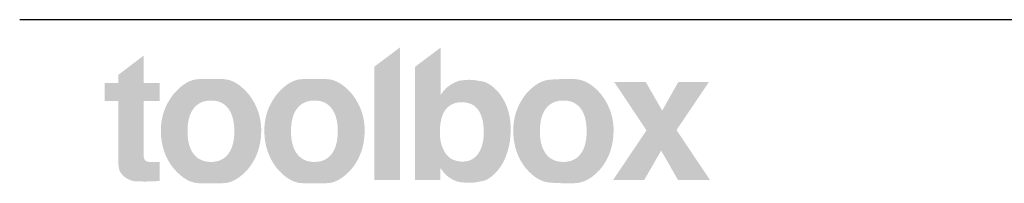
# Model space of a CAD drawing. Units: millimetres. Extents: x 297 to 1126, y -1923 to 1616.
# Drawn here: x 297 to 407, y -148 to -130 of the extents above; entities that cross this region are included whole.
import ezdxf

# ---------------------------------------------------------------- set-up
doc = ezdxf.new("R2010")
doc.units = ezdxf.units.MM
doc.header["$LTSCALE"] = 3
doc.layers.add('レイヤ-3', color=7, linetype='Continuous')

# ---------------------------------------------------------------- blocks, each defined once
blk = doc.blocks.new('グループ-29')
at = {"linetype": 'Continuous', "lineweight": 0}
for points in [[(-120.17, 3.504), (-120.151, 3.48), (-120.056, 3.338), (-119.974, 3.188), (-119.905, 3.031), (-119.849, 2.865), (-119.807, 2.692), (-119.778, 2.511), (-119.762, 2.322), (-119.76, 2.125), (-119.77, 1.928), (-119.791, 1.739), (-119.823, 1.559), (-119.865, 1.386), (-119.919, 1.222), (-119.984, 1.066), (-120.059, 0.918), (-120.146, 0.778), (-120.165, 0.753), (-120.183, 0.727), (-120.263, 0.63), (-120.342, 0.544), (-120.421, 0.468), (-120.498, 0.404), (-120.575, 0.351), (-120.65, 0.309), (-120.725, 0.278), (-120.799, 0.258), (-120.869, 0.245), (-120.934, 0.233), (-120.993, 0.223), (-121.045, 0.214), (-121.092, 0.208), (-121.133, 0.202), (-121.168, 0.199), (-121.196, 0.198), (-121.221, 0.197), (-121.244, 0.196), (-121.265, 0.196), (-121.283, 0.195), (-121.3, 0.195), (-121.314, 0.195), (-121.326, 0.195), (-121.336, 0.195), (-121.347, 0.196), (-121.364, 0.196), (-121.385, 0.197), (-121.412, 0.199), (-121.444, 0.2), (-121.48, 0.202), (-121.522, 0.205), (-121.569, 0.207), (-121.619, 0.212), (-121.67, 0.221), (-121.723, 0.235), (-121.777, 0.253), (-121.833, 0.275), (-121.89, 0.301), (-121.949, 0.332), (-122.009, 0.367), (-122.021, 0.375), (-122.029, 0.38), (-122.061, 0.402), (-122.091, 0.425), (-122.12, 0.448), (-122.147, 0.472), (-122.173, 0.496), (-122.197, 0.52), (-122.22, 0.545), (-122.241, 0.571), (-122.261, 0.595), (-122.28, 0.618), (-122.296, 0.639), (-122.311, 0.658), (-122.325, 0.676), (-122.336, 0.691), (-122.346, 0.705), (-122.355, 0.717), (-122.362, 0.726), (-122.368, 0.734), (-122.373, 0.739), (-122.377, 0.743), (-122.38, 0.744), (-122.381, 0.743), (-122.382, 0.74), (-122.381, 0.735), (-122.38, 0.727), (-122.38, 0.718), (-122.379, 0.706), (-122.379, 0.692), (-122.378, 0.676), (-122.378, 0.658), (-122.378, 0.637), (-122.378, 0.615), (-122.379, 0.592), (-122.379, 0.569), (-122.379, 0.548), (-122.379, 0.528), (-122.379, 0.509), (-122.379, 0.491), (-122.379, 0.474), (-122.379, 0.458), (-122.379, 0.443), (-122.379, 0.428), (-122.379, 0.414), (-122.379, 0.4), (-122.379, 0.387), (-122.379, 0.374), (-122.379, 0.362), (-122.379, 0.351), (-122.379, 0.34), (-122.379, 0.33), (-122.379, 0.321), (-122.379, 0.313), (-122.379, 0.306), (-122.379, 0.3), (-122.379, 0.295), (-122.379, 0.291), (-123.32, 0.291), (-123.32, 4.503), (-122.366, 5.22), (-122.366, 5.204), (-122.366, 5.184), (-122.366, 5.16), (-122.366, 5.133), (-122.366, 5.102), (-122.366, 5.068), (-122.366, 5.03), (-122.366, 4.989), (-122.366, 4.944), (-122.366, 4.898), (-122.366, 4.85), (-122.366, 4.799), (-122.366, 4.747), (-122.366, 4.693), (-122.366, 4.637), (-122.366, 4.579), (-122.366, 4.519), (-122.366, 4.46), (-122.366, 4.401), (-122.366, 4.342), (-122.366, 4.283), (-122.366, 4.224), (-122.366, 4.164), (-122.366, 4.105), (-122.366, 4.047), (-122.366, 3.991), (-122.366, 3.937), (-122.366, 3.884), (-122.366, 3.834), (-122.366, 3.786), (-122.365, 3.74), (-122.365, 3.695), (-122.364, 3.654), (-122.364, 3.617), (-122.364, 3.585), (-122.365, 3.557), (-122.365, 3.533), (-122.366, 3.513), (-122.366, 3.498), (-122.367, 3.487), (-122.368, 3.479), (-122.368, 3.474), (-122.366, 3.471), (-122.364, 3.471), (-122.36, 3.473), (-122.356, 3.477), (-122.35, 3.484), (-122.344, 3.493), (-122.336, 3.504), (-122.326, 3.518), (-122.314, 3.533), (-122.301, 3.55), (-122.286, 3.569), (-122.269, 3.59), (-122.25, 3.613), (-122.229, 3.638), (-122.206, 3.664), (-122.181, 3.69), (-122.153, 3.716), (-122.122, 3.743), (-122.089, 3.769), (-122.053, 3.795), (-122.015, 3.822), (-121.974, 3.848), (-121.964, 3.854), (-121.952, 3.862), (-121.901, 3.891), (-121.852, 3.917), (-121.803, 3.94), (-121.756, 3.959), (-121.709, 3.975), (-121.664, 3.988), (-121.62, 3.997), (-121.577, 4.003), (-121.536, 4.007), (-121.499, 4.011), (-121.467, 4.014), (-121.438, 4.017), (-121.412, 4.019), (-121.391, 4.02), (-121.374, 4.021), (-121.36, 4.022), (-121.348, 4.022), (-121.334, 4.022), (-121.318, 4.022), (-121.3, 4.022), (-121.28, 4.022), (-121.259, 4.021), (-121.236, 4.021), (-121.211, 4.02), (-121.182, 4.019), (-121.148, 4.016), (-121.107, 4.011), (-121.06, 4.004), (-121.007, 3.997), (-120.948, 3.987), (-120.883, 3.976), (-120.812, 3.963), (-120.737, 3.945), (-120.661, 3.916), (-120.585, 3.877), (-120.507, 3.828), (-120.429, 3.768), (-120.35, 3.698), (-120.27, 3.618), (-120.189, 3.527)], [(-134.859, 3.229), (-134.859, 3.909), (-134.35, 3.909), (-134.35, 4.207), (-133.405, 4.927), (-133.405, 3.909), (-132.813, 3.909), (-132.813, 3.229), (-133.405, 3.229), (-133.405, 3.214), (-133.405, 3.196), (-133.405, 3.174), (-133.405, 3.149), (-133.405, 3.12), (-133.405, 3.088), (-133.405, 3.052), (-133.405, 3.013), (-133.405, 2.971), (-133.405, 2.927), (-133.405, 2.88), (-133.405, 2.832), (-133.405, 2.782), (-133.405, 2.729), (-133.405, 2.675), (-133.405, 2.618), (-133.405, 2.56), (-133.405, 2.502), (-133.405, 2.443), (-133.405, 2.384), (-133.405, 2.325), (-133.405, 2.265), (-133.405, 2.204), (-133.405, 2.144), (-133.405, 2.083), (-133.405, 2.024), (-133.405, 1.966), (-133.405, 1.91), (-133.405, 1.854), (-133.405, 1.8), (-133.405, 1.747), (-133.405, 1.696), (-133.405, 1.647), (-133.405, 1.602), (-133.405, 1.56), (-133.405, 1.523), (-133.405, 1.489), (-133.405, 1.459), (-133.405, 1.432), (-133.405, 1.41), (-133.405, 1.39), (-133.405, 1.373), (-133.405, 1.358), (-133.405, 1.344), (-133.405, 1.334), (-133.405, 1.325), (-133.405, 1.318), (-133.405, 1.314), (-133.405, 1.309), (-133.405, 1.301), (-133.405, 1.29), (-133.405, 1.276), (-133.404, 1.259), (-133.404, 1.239), (-133.404, 1.216), (-133.404, 1.19), (-133.403, 1.163), (-133.4, 1.138), (-133.396, 1.114), (-133.39, 1.092), (-133.383, 1.072), (-133.374, 1.054), (-133.363, 1.037), (-133.35, 1.022), (-133.348, 1.02), (-133.346, 1.018), (-133.33, 1.007), (-133.312, 0.997), (-133.292, 0.989), (-133.271, 0.982), (-133.247, 0.977), (-133.222, 0.972), (-133.196, 0.97), (-133.167, 0.968), (-133.139, 0.967), (-133.114, 0.967), (-133.091, 0.966), (-133.071, 0.966), (-133.055, 0.965), (-133.041, 0.965), (-133.029, 0.965), (-133.021, 0.965), (-133.014, 0.965), (-133.009, 0.965), (-133.004, 0.965), (-133, 0.965), (-132.997, 0.965), (-132.995, 0.965), (-132.994, 0.965), (-132.994, 0.965), (-132.993, 0.965), (-132.992, 0.965), (-132.991, 0.965), (-132.989, 0.965), (-132.986, 0.965), (-132.982, 0.965), (-132.978, 0.965), (-132.973, 0.965), (-132.967, 0.965), (-132.961, 0.965), (-132.954, 0.965), (-132.946, 0.965), (-132.938, 0.965), (-132.93, 0.965), (-132.921, 0.966), (-132.911, 0.966), (-132.909, 0.966), (-132.907, 0.966), (-132.897, 0.967), (-132.888, 0.967), (-132.88, 0.967), (-132.872, 0.967), (-132.865, 0.968), (-132.858, 0.968), (-132.852, 0.968), (-132.847, 0.969), (-132.841, 0.969), (-132.837, 0.969), (-132.833, 0.97), (-132.829, 0.971), (-132.826, 0.972), (-132.823, 0.973), (-132.821, 0.974), (-132.819, 0.975), (-132.817, 0.976), (-132.816, 0.975), (-132.815, 0.973), (-132.814, 0.969), (-132.813, 0.964), (-132.813, 0.957), (-132.813, 0.949), (-132.813, 0.94), (-132.813, 0.93), (-132.813, 0.918), (-132.813, 0.905), (-132.813, 0.891), (-132.813, 0.876), (-132.813, 0.86), (-132.813, 0.843), (-132.813, 0.825), (-132.813, 0.806), (-132.813, 0.786), (-132.813, 0.766), (-132.813, 0.745), (-132.813, 0.725), (-132.813, 0.703), (-132.813, 0.681), (-132.813, 0.659), (-132.813, 0.636), (-132.813, 0.614), (-132.813, 0.592), (-132.813, 0.57), (-132.813, 0.548), (-132.813, 0.526), (-132.813, 0.505), (-132.813, 0.483), (-132.813, 0.462), (-132.813, 0.442), (-132.813, 0.423), (-132.813, 0.404), (-132.813, 0.386), (-132.813, 0.369), (-132.813, 0.353), (-132.813, 0.337), (-132.813, 0.323), (-132.813, 0.31), (-132.813, 0.298), (-132.813, 0.287), (-132.813, 0.278), (-132.813, 0.27), (-132.813, 0.263), (-132.813, 0.258), (-132.819, 0.258), (-132.826, 0.257), (-132.834, 0.257), (-132.843, 0.257), (-132.854, 0.256), (-132.866, 0.256), (-132.879, 0.255), (-132.894, 0.255), (-132.909, 0.254), (-132.924, 0.253), (-132.939, 0.253), (-132.954, 0.252), (-132.968, 0.252), (-132.983, 0.251), (-132.997, 0.251), (-133.012, 0.25), (-133.026, 0.249), (-133.041, 0.249), (-133.056, 0.248), (-133.071, 0.248), (-133.087, 0.247), (-133.103, 0.246), (-133.12, 0.246), (-133.136, 0.245), (-133.153, 0.244), (-133.168, 0.244), (-133.182, 0.243), (-133.194, 0.243), (-133.206, 0.242), (-133.216, 0.242), (-133.225, 0.242), (-133.233, 0.241), (-133.24, 0.241), (-133.246, 0.241), (-133.25, 0.241), (-133.253, 0.241), (-133.255, 0.24), (-133.256, 0.24), (-133.256, 0.24), (-133.255, 0.24), (-133.254, 0.24), (-133.256, 0.24), (-133.26, 0.24), (-133.266, 0.24), (-133.274, 0.24), (-133.285, 0.24), (-133.298, 0.239), (-133.313, 0.239), (-133.333, 0.239), (-133.36, 0.239), (-133.393, 0.239), (-133.433, 0.24), (-133.48, 0.24), (-133.533, 0.241), (-133.593, 0.243), (-133.66, 0.244), (-133.73, 0.249), (-133.798, 0.26), (-133.865, 0.278), (-133.93, 0.302), (-133.994, 0.333), (-134.057, 0.37), (-134.119, 0.414), (-134.179, 0.465), (-134.19, 0.475), (-134.196, 0.482), (-134.225, 0.516), (-134.251, 0.55), (-134.273, 0.584), (-134.292, 0.619), (-134.307, 0.653), (-134.319, 0.687), (-134.328, 0.722), (-134.334, 0.757), (-134.337, 0.79), (-134.34, 0.82), (-134.343, 0.847), (-134.345, 0.872), (-134.347, 0.893), (-134.348, 0.912), (-134.349, 0.928), (-134.349, 0.941), (-134.349, 0.951), (-134.349, 0.961), (-134.35, 0.97), (-134.35, 0.978), (-134.35, 0.985), (-134.35, 0.991), (-134.35, 0.996), (-134.35, 1), (-134.35, 1.005), (-134.35, 1.012), (-134.35, 1.022), (-134.35, 1.034), (-134.35, 1.05), (-134.35, 1.067), (-134.35, 1.088), (-134.35, 1.111), (-134.35, 1.138), (-134.35, 1.168), (-134.35, 1.204), (-134.35, 1.243), (-134.35, 1.287), (-134.35, 1.336), (-134.35, 1.389), (-134.35, 1.446), (-134.35, 1.505), (-134.35, 1.563), (-134.35, 1.62), (-134.35, 1.676), (-134.35, 1.732), (-134.35, 1.787), (-134.35, 1.841), (-134.35, 1.894), (-134.35, 1.947), (-134.35, 2), (-134.35, 2.053), (-134.35, 2.106), (-134.35, 2.159), (-134.35, 2.212), (-134.35, 2.265), (-134.35, 2.318), (-134.35, 2.372), (-134.35, 2.426), (-134.35, 2.481), (-134.35, 2.537), (-134.35, 2.594), (-134.35, 2.651), (-134.35, 2.709), (-134.35, 2.768), (-134.35, 2.825), (-134.35, 2.878), (-134.35, 2.926), (-134.35, 2.97), (-134.35, 3.01), (-134.35, 3.044), (-134.35, 3.075), (-134.35, 3.101), (-134.35, 3.123), (-134.35, 3.144), (-134.35, 3.163), (-134.35, 3.18), (-134.35, 3.195), (-134.35, 3.208), (-134.35, 3.22), (-134.35, 3.229)], [(-129.499, 0.739), (-129.518, 0.715), (-129.633, 0.592), (-129.748, 0.485), (-129.863, 0.393), (-129.978, 0.318), (-130.093, 0.259), (-130.208, 0.216), (-130.324, 0.189), (-130.439, 0.178), (-130.555, 0.176), (-130.671, 0.174), (-130.786, 0.173), (-130.902, 0.172), (-131.017, 0.173), (-131.133, 0.174), (-131.248, 0.176), (-131.363, 0.178), (-131.479, 0.189), (-131.594, 0.216), (-131.709, 0.259), (-131.824, 0.318), (-131.94, 0.393), (-132.055, 0.485), (-132.17, 0.592), (-132.285, 0.715), (-132.305, 0.739), (-132.324, 0.762), (-132.424, 0.904), (-132.511, 1.052), (-132.586, 1.206), (-132.648, 1.367), (-132.697, 1.535), (-132.733, 1.71), (-132.757, 1.891), (-132.768, 2.079), (-132.765, 2.268), (-132.747, 2.452), (-132.714, 2.631), (-132.666, 2.806), (-132.603, 2.976), (-132.525, 3.141), (-132.432, 3.301), (-132.324, 3.457), (-132.305, 3.481), (-132.285, 3.505), (-132.17, 3.629), (-132.055, 3.738), (-131.94, 3.83), (-131.825, 3.906), (-131.71, 3.965), (-131.594, 4.009), (-131.479, 4.036), (-131.364, 4.047), (-131.249, 4.05), (-131.133, 4.052), (-131.018, 4.053), (-130.902, 4.054), (-130.787, 4.053), (-130.671, 4.052), (-130.556, 4.05), (-130.44, 4.047), (-130.325, 4.036), (-130.209, 4.009), (-130.094, 3.965), (-129.978, 3.906), (-129.863, 3.83), (-129.748, 3.738), (-129.633, 3.629), (-129.518, 3.505), (-129.499, 3.481), (-129.48, 3.457), (-129.372, 3.301), (-129.279, 3.141), (-129.201, 2.976), (-129.138, 2.806), (-129.09, 2.632), (-129.057, 2.453), (-129.039, 2.269), (-129.036, 2.081), (-129.047, 1.893), (-129.071, 1.712), (-129.107, 1.537), (-129.156, 1.369), (-129.218, 1.208), (-129.293, 1.053), (-129.38, 0.904), (-129.48, 0.762)], [(-125.651, 0.739), (-125.67, 0.715), (-125.785, 0.592), (-125.9, 0.485), (-126.016, 0.393), (-126.131, 0.318), (-126.246, 0.259), (-126.361, 0.216), (-126.477, 0.189), (-126.592, 0.178), (-126.708, 0.176), (-126.823, 0.174), (-126.939, 0.173), (-127.055, 0.172), (-127.17, 0.173), (-127.286, 0.174), (-127.401, 0.176), (-127.516, 0.178), (-127.632, 0.189), (-127.747, 0.216), (-127.863, 0.259), (-127.978, 0.318), (-128.093, 0.393), (-128.208, 0.485), (-128.323, 0.592), (-128.438, 0.715), (-128.458, 0.739), (-128.477, 0.762), (-128.577, 0.904), (-128.664, 1.052), (-128.738, 1.206), (-128.8, 1.367), (-128.849, 1.535), (-128.885, 1.71), (-128.909, 1.891), (-128.92, 2.079), (-128.917, 2.268), (-128.899, 2.452), (-128.867, 2.631), (-128.819, 2.806), (-128.756, 2.976), (-128.678, 3.141), (-128.585, 3.301), (-128.477, 3.457), (-128.458, 3.481), (-128.438, 3.505), (-128.324, 3.629), (-128.209, 3.738), (-128.094, 3.83), (-127.979, 3.906), (-127.863, 3.965), (-127.748, 4.009), (-127.633, 4.036), (-127.517, 4.047), (-127.401, 4.05), (-127.286, 4.052), (-127.17, 4.053), (-127.055, 4.054), (-126.939, 4.053), (-126.824, 4.052), (-126.708, 4.05), (-126.593, 4.047), (-126.478, 4.036), (-126.362, 4.009), (-126.247, 3.965), (-126.131, 3.906), (-126.016, 3.83), (-125.901, 3.738), (-125.786, 3.629), (-125.67, 3.505), (-125.651, 3.481), (-125.632, 3.457), (-125.524, 3.301), (-125.431, 3.141), (-125.353, 2.976), (-125.29, 2.806), (-125.242, 2.632), (-125.21, 2.453), (-125.192, 2.269), (-125.189, 2.081), (-125.2, 1.893), (-125.223, 1.712), (-125.26, 1.537), (-125.309, 1.369), (-125.371, 1.208), (-125.445, 1.053), (-125.532, 0.904), (-125.632, 0.762)], [(-116.396, 0.739), (-116.415, 0.715), (-116.529, 0.592), (-116.645, 0.484), (-116.763, 0.393), (-116.882, 0.318), (-117.003, 0.259), (-117.125, 0.216), (-117.249, 0.189), (-117.374, 0.177), (-117.5, 0.175), (-117.623, 0.174), (-117.744, 0.175), (-117.863, 0.177), (-117.981, 0.18), (-118.096, 0.185), (-118.209, 0.192), (-118.32, 0.2), (-118.43, 0.216), (-118.54, 0.246), (-118.648, 0.289), (-118.756, 0.347), (-118.864, 0.418), (-118.971, 0.503), (-119.077, 0.602), (-119.182, 0.715), (-119.202, 0.739), (-119.221, 0.762), (-119.321, 0.904), (-119.408, 1.052), (-119.482, 1.206), (-119.544, 1.367), (-119.593, 1.535), (-119.629, 1.71), (-119.653, 1.891), (-119.664, 2.079), (-119.661, 2.268), (-119.643, 2.452), (-119.611, 2.631), (-119.563, 2.806), (-119.5, 2.976), (-119.422, 3.141), (-119.329, 3.301), (-119.221, 3.457), (-119.202, 3.481), (-119.182, 3.505), (-119.077, 3.619), (-118.97, 3.719), (-118.863, 3.805), (-118.756, 3.877), (-118.648, 3.935), (-118.539, 3.979), (-118.429, 4.009), (-118.319, 4.025), (-118.207, 4.034), (-118.094, 4.04), (-117.979, 4.046), (-117.862, 4.049), (-117.743, 4.051), (-117.622, 4.052), (-117.5, 4.051), (-117.376, 4.048), (-117.251, 4.037), (-117.128, 4.01), (-117.006, 3.966), (-116.885, 3.906), (-116.766, 3.83), (-116.647, 3.738), (-116.53, 3.629), (-116.415, 3.505), (-116.396, 3.481), (-116.376, 3.457), (-116.268, 3.301), (-116.176, 3.141), (-116.098, 2.976), (-116.035, 2.806), (-115.987, 2.632), (-115.954, 2.453), (-115.936, 2.269), (-115.934, 2.081), (-115.944, 1.893), (-115.968, 1.712), (-116.004, 1.537), (-116.053, 1.369), (-116.115, 1.208), (-116.19, 1.053), (-116.277, 0.904), (-116.376, 0.762)], [(-115.956, 0.291), (-114.71, 2.14), (-115.904, 3.936), (-114.735, 3.936), (-114.124, 2.878), (-113.529, 3.936), (-112.392, 3.936), (-113.591, 2.156), (-112.346, 0.291), (-113.534, 0.291), (-114.163, 1.388), (-114.797, 0.291)]]:
    blk.add_hatch(color=7, dxfattribs=at).paths.add_polyline_path(points)
at = {"color": 7, "linetype": 'Continuous'}
blk.add_solid([(-123.875, 0.291), (-124.83, 0.291), (-123.875, 5.228), (-124.83, 4.51)], dxfattribs=at)
at = {"color": 255, "linetype": 'Continuous', "lineweight": 5}
for points in [[(-130.262, 1.266), (-130.235, 1.304), (-130.21, 1.344), (-130.186, 1.386), (-130.164, 1.43), (-130.144, 1.475), (-130.126, 1.523), (-130.109, 1.573), (-130.094, 1.625), (-130.081, 1.679), (-130.07, 1.735), (-130.06, 1.792), (-130.052, 1.852), (-130.046, 1.914), (-130.041, 1.978), (-130.039, 2.043), (-130.038, 2.111), (-130.039, 2.179), (-130.041, 2.245), (-130.046, 2.308), (-130.052, 2.37), (-130.06, 2.43), (-130.07, 2.488), (-130.081, 2.543), (-130.094, 2.597), (-130.109, 2.649), (-130.126, 2.699), (-130.144, 2.746), (-130.164, 2.792), (-130.186, 2.836), (-130.21, 2.878), (-130.235, 2.918), (-130.262, 2.956), (-130.291, 2.992), (-130.321, 3.025), (-130.353, 3.056), (-130.386, 3.085), (-130.421, 3.112), (-130.458, 3.136), (-130.495, 3.158), (-130.535, 3.178), (-130.576, 3.195), (-130.618, 3.211), (-130.662, 3.223), (-130.708, 3.234), (-130.755, 3.242), (-130.803, 3.248), (-130.853, 3.251), (-130.905, 3.252), (-130.957, 3.251), (-131.007, 3.248), (-131.055, 3.242), (-131.102, 3.234), (-131.148, 3.223), (-131.192, 3.211), (-131.235, 3.195), (-131.276, 3.178), (-131.315, 3.158), (-131.353, 3.136), (-131.39, 3.112), (-131.425, 3.085), (-131.459, 3.056), (-131.491, 3.025), (-131.521, 2.992), (-131.55, 2.956), (-131.578, 2.918), (-131.603, 2.878), (-131.627, 2.836), (-131.649, 2.792), (-131.669, 2.746), (-131.688, 2.699), (-131.704, 2.649), (-131.719, 2.597), (-131.733, 2.543), (-131.744, 2.488), (-131.754, 2.43), (-131.762, 2.37), (-131.768, 2.308), (-131.772, 2.245), (-131.775, 2.179), (-131.776, 2.111), (-131.775, 2.043), (-131.772, 1.978), (-131.768, 1.914), (-131.762, 1.852), (-131.754, 1.792), (-131.744, 1.735), (-131.733, 1.679), (-131.719, 1.625), (-131.704, 1.573), (-131.688, 1.523), (-131.669, 1.475), (-131.649, 1.43), (-131.627, 1.386), (-131.603, 1.344), (-131.578, 1.304), (-131.55, 1.266), (-131.521, 1.23), (-131.491, 1.196), (-131.459, 1.165), (-131.425, 1.136), (-131.39, 1.109), (-131.353, 1.085), (-131.315, 1.063), (-131.276, 1.043), (-131.235, 1.025), (-131.192, 1.01), (-131.148, 0.998), (-131.102, 0.987), (-131.055, 0.979), (-131.007, 0.973), (-130.957, 0.97), (-130.905, 0.969), (-130.853, 0.97), (-130.803, 0.973), (-130.755, 0.979), (-130.708, 0.987), (-130.662, 0.998), (-130.618, 1.01), (-130.576, 1.025), (-130.535, 1.043), (-130.495, 1.063), (-130.458, 1.085), (-130.421, 1.109), (-130.386, 1.136), (-130.353, 1.165), (-130.321, 1.196), (-130.291, 1.23)], [(-126.415, 1.266), (-126.388, 1.304), (-126.363, 1.344), (-126.339, 1.386), (-126.317, 1.43), (-126.297, 1.475), (-126.278, 1.523), (-126.262, 1.573), (-126.247, 1.625), (-126.234, 1.679), (-126.222, 1.735), (-126.212, 1.792), (-126.204, 1.852), (-126.198, 1.914), (-126.194, 1.978), (-126.191, 2.043), (-126.19, 2.111), (-126.191, 2.179), (-126.194, 2.245), (-126.198, 2.308), (-126.204, 2.37), (-126.212, 2.43), (-126.222, 2.488), (-126.234, 2.543), (-126.247, 2.597), (-126.262, 2.649), (-126.278, 2.699), (-126.297, 2.746), (-126.317, 2.792), (-126.339, 2.836), (-126.363, 2.878), (-126.388, 2.918), (-126.415, 2.956), (-126.444, 2.992), (-126.475, 3.025), (-126.507, 3.056), (-126.54, 3.085), (-126.575, 3.112), (-126.611, 3.136), (-126.649, 3.158), (-126.688, 3.178), (-126.729, 3.195), (-126.771, 3.211), (-126.815, 3.223), (-126.861, 3.234), (-126.908, 3.242), (-126.956, 3.248), (-127.006, 3.251), (-127.058, 3.252), (-127.109, 3.251), (-127.159, 3.248), (-127.208, 3.242), (-127.255, 3.234), (-127.301, 3.223), (-127.345, 3.211), (-127.387, 3.195), (-127.428, 3.178), (-127.468, 3.158), (-127.506, 3.136), (-127.542, 3.112), (-127.577, 3.085), (-127.611, 3.056), (-127.643, 3.025), (-127.673, 2.992), (-127.702, 2.956), (-127.73, 2.918), (-127.755, 2.878), (-127.779, 2.836), (-127.801, 2.792), (-127.822, 2.746), (-127.84, 2.699), (-127.857, 2.649), (-127.872, 2.597), (-127.885, 2.543), (-127.897, 2.488), (-127.907, 2.43), (-127.915, 2.37), (-127.921, 2.308), (-127.925, 2.245), (-127.928, 2.179), (-127.929, 2.111), (-127.928, 2.043), (-127.925, 1.978), (-127.921, 1.914), (-127.915, 1.852), (-127.907, 1.792), (-127.897, 1.735), (-127.885, 1.679), (-127.872, 1.625), (-127.857, 1.573), (-127.84, 1.523), (-127.822, 1.475), (-127.801, 1.43), (-127.779, 1.386), (-127.755, 1.344), (-127.73, 1.304), (-127.702, 1.266), (-127.673, 1.23), (-127.643, 1.196), (-127.611, 1.165), (-127.577, 1.136), (-127.542, 1.109), (-127.506, 1.085), (-127.468, 1.063), (-127.428, 1.043), (-127.387, 1.025), (-127.345, 1.01), (-127.301, 0.998), (-127.255, 0.987), (-127.208, 0.979), (-127.159, 0.973), (-127.109, 0.97), (-127.058, 0.969), (-127.006, 0.97), (-126.956, 0.973), (-126.908, 0.979), (-126.861, 0.987), (-126.815, 0.998), (-126.771, 1.01), (-126.729, 1.025), (-126.688, 1.043), (-126.649, 1.063), (-126.611, 1.085), (-126.575, 1.109), (-126.54, 1.136), (-126.507, 1.165), (-126.475, 1.196), (-126.444, 1.23)], [(-120.966, 1.279), (-120.941, 1.317), (-120.918, 1.357), (-120.896, 1.398), (-120.876, 1.44), (-120.858, 1.484), (-120.841, 1.529), (-120.826, 1.576), (-120.812, 1.624), (-120.8, 1.674), (-120.79, 1.724), (-120.781, 1.774), (-120.774, 1.826), (-120.768, 1.878), (-120.764, 1.931), (-120.762, 1.984), (-120.761, 2.039), (-120.761, 2.092), (-120.763, 2.144), (-120.765, 2.194), (-120.767, 2.243), (-120.771, 2.289), (-120.775, 2.334), (-120.781, 2.377), (-120.787, 2.418), (-120.793, 2.457), (-120.801, 2.496), (-120.809, 2.534), (-120.819, 2.57), (-120.829, 2.605), (-120.839, 2.64), (-120.851, 2.673), (-120.863, 2.705), (-120.889, 2.764), (-120.916, 2.819), (-120.947, 2.87), (-120.98, 2.917), (-121.015, 2.961), (-121.053, 3), (-121.094, 3.036), (-121.137, 3.068), (-121.182, 3.097), (-121.23, 3.121), (-121.281, 3.142), (-121.335, 3.159), (-121.391, 3.172), (-121.449, 3.181), (-121.51, 3.187), (-121.574, 3.189), (-121.638, 3.187), (-121.699, 3.182), (-121.758, 3.172), (-121.814, 3.159), (-121.868, 3.143), (-121.919, 3.122), (-121.967, 3.098), (-122.014, 3.071), (-122.057, 3.039), (-122.098, 3.004), (-122.137, 2.965), (-122.173, 2.923), (-122.206, 2.877), (-122.237, 2.827), (-122.265, 2.773), (-122.29, 2.716), (-122.303, 2.684), (-122.314, 2.651), (-122.325, 2.617), (-122.335, 2.581), (-122.344, 2.545), (-122.352, 2.507), (-122.36, 2.468), (-122.367, 2.428), (-122.373, 2.387), (-122.378, 2.344), (-122.382, 2.299), (-122.386, 2.252), (-122.388, 2.204), (-122.39, 2.154), (-122.392, 2.103), (-122.392, 2.049), (-122.391, 1.995), (-122.389, 1.942), (-122.385, 1.889), (-122.379, 1.838), (-122.372, 1.787), (-122.363, 1.736), (-122.352, 1.687), (-122.34, 1.638), (-122.326, 1.59), (-122.31, 1.543), (-122.293, 1.498), (-122.274, 1.453), (-122.254, 1.41), (-122.232, 1.369), (-122.208, 1.328), (-122.182, 1.289), (-122.155, 1.252), (-122.127, 1.217), (-122.096, 1.184), (-122.064, 1.154), (-122.03, 1.127), (-121.995, 1.101), (-121.958, 1.079), (-121.919, 1.058), (-121.878, 1.04), (-121.836, 1.025), (-121.793, 1.012), (-121.749, 1.001), (-121.704, 0.993), (-121.657, 0.987), (-121.609, 0.983), (-121.559, 0.982), (-121.51, 0.983), (-121.463, 0.986), (-121.417, 0.992), (-121.373, 1), (-121.331, 1.011), (-121.29, 1.024), (-121.252, 1.039), (-121.215, 1.056), (-121.179, 1.076), (-121.145, 1.098), (-121.112, 1.123), (-121.08, 1.149), (-121.05, 1.178), (-121.021, 1.21), (-120.993, 1.243)], [(-117.159, 1.266), (-117.132, 1.304), (-117.106, 1.344), (-117.083, 1.386), (-117.061, 1.43), (-117.041, 1.475), (-117.023, 1.523), (-117.006, 1.573), (-116.992, 1.625), (-116.979, 1.679), (-116.967, 1.735), (-116.958, 1.792), (-116.95, 1.852), (-116.944, 1.914), (-116.939, 1.978), (-116.937, 2.043), (-116.936, 2.111), (-116.937, 2.179), (-116.939, 2.245), (-116.944, 2.308), (-116.95, 2.37), (-116.958, 2.43), (-116.967, 2.488), (-116.979, 2.543), (-116.992, 2.597), (-117.006, 2.649), (-117.023, 2.699), (-117.041, 2.746), (-117.061, 2.792), (-117.083, 2.836), (-117.106, 2.878), (-117.132, 2.918), (-117.159, 2.956), (-117.187, 2.992), (-117.218, 3.025), (-117.25, 3.056), (-117.283, 3.085), (-117.318, 3.112), (-117.354, 3.136), (-117.392, 3.158), (-117.432, 3.178), (-117.473, 3.195), (-117.515, 3.211), (-117.559, 3.223), (-117.605, 3.234), (-117.652, 3.242), (-117.7, 3.248), (-117.75, 3.251), (-117.802, 3.252), (-117.853, 3.251), (-117.903, 3.248), (-117.952, 3.242), (-117.999, 3.234), (-118.045, 3.223), (-118.089, 3.211), (-118.132, 3.195), (-118.173, 3.178), (-118.212, 3.158), (-118.251, 3.136), (-118.287, 3.112), (-118.322, 3.085), (-118.356, 3.056), (-118.387, 3.025), (-118.418, 2.992), (-118.447, 2.956), (-118.474, 2.918), (-118.5, 2.878), (-118.523, 2.836), (-118.546, 2.792), (-118.566, 2.746), (-118.585, 2.699), (-118.601, 2.649), (-118.616, 2.597), (-118.63, 2.543), (-118.641, 2.488), (-118.651, 2.43), (-118.659, 2.37), (-118.665, 2.308), (-118.67, 2.245), (-118.672, 2.179), (-118.673, 2.111), (-118.672, 2.043), (-118.67, 1.978), (-118.665, 1.914), (-118.659, 1.852), (-118.651, 1.792), (-118.641, 1.735), (-118.63, 1.679), (-118.616, 1.625), (-118.601, 1.573), (-118.585, 1.523), (-118.566, 1.475), (-118.546, 1.43), (-118.523, 1.386), (-118.5, 1.344), (-118.474, 1.304), (-118.447, 1.266), (-118.418, 1.23), (-118.387, 1.196), (-118.356, 1.165), (-118.322, 1.136), (-118.287, 1.109), (-118.251, 1.085), (-118.212, 1.063), (-118.173, 1.043), (-118.132, 1.025), (-118.089, 1.01), (-118.045, 0.998), (-117.999, 0.987), (-117.952, 0.979), (-117.903, 0.973), (-117.853, 0.97), (-117.802, 0.969), (-117.75, 0.97), (-117.7, 0.973), (-117.652, 0.979), (-117.605, 0.987), (-117.559, 0.998), (-117.515, 1.01), (-117.473, 1.025), (-117.432, 1.043), (-117.392, 1.063), (-117.354, 1.085), (-117.318, 1.109), (-117.283, 1.136), (-117.25, 1.165), (-117.218, 1.196), (-117.187, 1.23)]]:
    blk.add_wipeout(points, dxfattribs=at)
blk = doc.blocks.new('グループ-30')
at = {"color": 7, "linetype": 'Continuous', "lineweight": 25}
blk.add_line((138.091, 6.259), (-138.018, 6.259), dxfattribs=at)
at = {"color": 7}
blk.add_blockref('グループ-29', (0, 0), dxfattribs=at)

msp = doc.modelspace()

# ---------------------------------------------------------------- block references
at = {"layer": 'レイヤ-3', "color": 7, "xscale": 3, "yscale": 3, "zscale": 3}
msp.add_blockref('グループ-30', (711.233, -148.5), dxfattribs=at)

doc.saveas('drawing.dxf')
